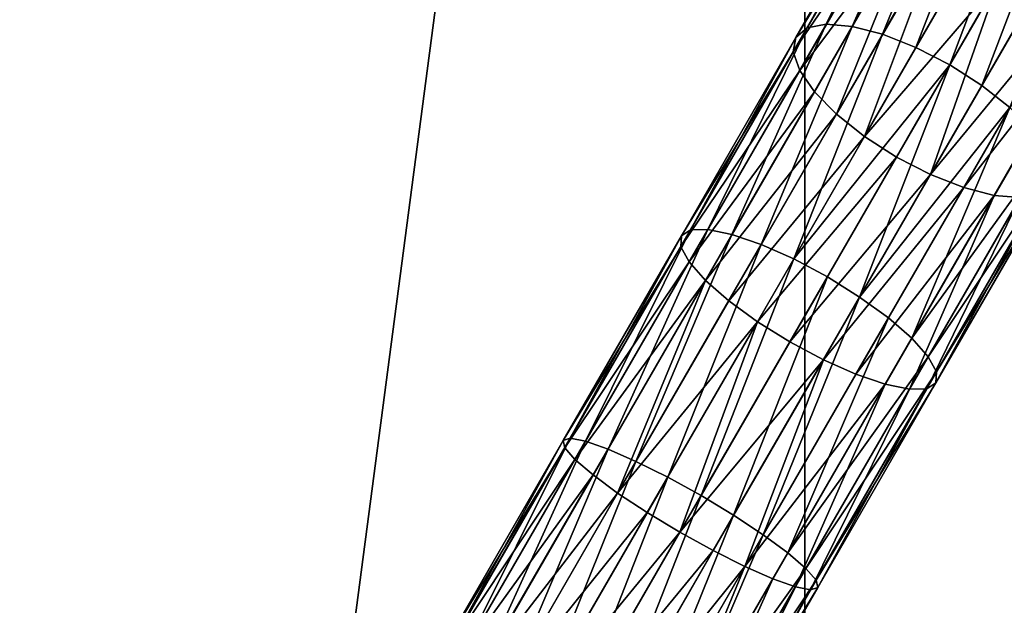
# Model space of a CAD drawing. Units: millimetres. Extents: x 0 to 1500, y 0 to 1500.
# Drawn here: x 849 to 962, y 1064 to 1131 of the extents above; entities that cross this region are included whole.
import ezdxf

# ---------------------------------------------------------------- set-up
doc = ezdxf.new("R2010")
doc.units = ezdxf.units.MM
doc.layers.get('0').update_dxf_attribs({"true_color": 0xcc6666})

# ---------------------------------------------------------------- blocks, each defined once
blk = doc.blocks.new('GRUPA_64')
at = {"color": 9, "true_color": 0xc0c0c0}
mesh = blk.add_polyface(dxfattribs=at)
corners = [(24.87, 918.94), (24.87, 541.06), (0, 730), (97.8, 365), (97.8, 1095), (213.81, 1246.19), (213.81, 213.81), (365, 97.8), (365, 1362.2), (541.06, 1435.13), (541.06, 24.87), (730, 0), (730, 1460), (918.94, 1435.13), (918.94, 24.87), (1095, 1362.2), (1095, 97.8), (1246.19, 213.81), (1246.19, 1246.19), (1362.2, 1095), (1362.2, 365), (1435.13, 541.06), (1435.13, 918.94), (1460, 730)]
mesh.append_faces([[corners[k] for k in face] for face in [(0, 1, 2), (21, 22, 23)]], dxfattribs={"vtx0": -1, "color": 9})
mesh.append_faces([[corners[k] for k in face] for face in [(1, 0, 3), (3, 5, 6), (6, 5, 7), (7, 9, 10), (10, 9, 11), (11, 13, 14), (14, 15, 16), (16, 15, 17), (17, 19, 20), (20, 19, 21)]], dxfattribs={"vtx0": -1, "vtx1": -1, "color": 9})
mesh.append_faces([[corners[k] for k in face] for face in [(3, 0, 4), (3, 4, 5), (7, 5, 8), (7, 8, 9), (11, 9, 12), (11, 12, 13), (14, 13, 15), (17, 15, 18), (17, 18, 19), (21, 19, 22)]], dxfattribs={"vtx0": -1, "vtx2": -1, "color": 9})
mesh = blk.add_polyface(dxfattribs=at)
corners = [(24.87, 541.06, 3), (24.87, 918.94, 3), (0, 730, 3), (97.8, 365, 3), (97.8, 1095, 3), (213.81, 213.81, 3), (213.81, 1246.19, 3), (365, 97.8, 3), (365, 1362.2, 3), (541.06, 24.87, 3), (541.06, 1435.13, 3), (730, 0, 3), (730, 1460, 3), (918.94, 24.87, 3), (918.94, 1435.13, 3), (1095, 97.8, 3), (1095, 1362.2, 3), (1246.19, 213.81, 3), (1246.19, 1246.19, 3), (1362.2, 365, 3), (1362.2, 1095, 3), (1435.13, 541.06, 3), (1435.13, 918.94, 3), (1460, 730, 3)]
mesh.append_faces([[corners[k] for k in face] for face in [(0, 1, 2), (22, 21, 23)]], dxfattribs={"vtx0": -1, "color": 9})
mesh.append_faces([[corners[k] for k in face] for face in [(1, 3, 4), (4, 5, 6), (6, 7, 8), (8, 9, 10), (10, 11, 12), (12, 13, 14), (14, 15, 16), (16, 17, 18), (18, 19, 20), (20, 21, 22)]], dxfattribs={"vtx0": -1, "vtx1": -1, "color": 9})
mesh.append_faces([[corners[k] for k in face] for face in [(1, 0, 3), (4, 3, 5), (6, 5, 7), (8, 7, 9), (10, 9, 11), (12, 11, 13), (14, 13, 15), (16, 15, 17), (18, 17, 19), (20, 19, 21)]], dxfattribs={"vtx0": -1, "vtx2": -1, "color": 9})
blk = doc.blocks.new('GRUPA_48')
at = {"color": 8, "true_color": 0x808080}
for p, q in [((380.7, 651.69, 16.85), (351.8, 654.25, 16.85)), ((380.61, 651.13, 12.49), (351.77, 653.69, 12.49)), ((380.61, 651.13, 21.21), (351.77, 653.69, 21.21)), ((380.37, 649.48, 8.42), (351.66, 652.03, 8.42)), ((380.37, 649.48, 25.27), (351.66, 652.03, 25.27)), ((380.7, 651.69, 16.85), (380.61, 651.13, 21.21)), ((380.61, 651.13, 12.49), (380.7, 651.69, 16.85)), ((409.67, 645.71, 16.85), (380.7, 651.69, 16.85)), ((380.61, 651.13, 21.21), (380.37, 649.48, 25.27)), ((380.37, 649.48, 8.42), (380.61, 651.13, 12.49)), ((409.52, 645.16, 21.21), (380.61, 651.13, 21.21)), ((409.52, 645.16, 12.49), (380.61, 651.13, 12.49)), ((379.99, 646.86, 4.94), (351.48, 649.39, 4.94)), ((379.99, 646.86, 28.76), (351.48, 649.39, 28.76)), ((380.37, 649.48, 25.27), (379.99, 646.86, 28.76)), ((379.99, 646.86, 4.94), (380.37, 649.48, 8.42)), ((409.09, 643.55, 25.27), (380.37, 649.48, 25.27)), ((409.09, 643.55, 8.42), (380.37, 649.48, 8.42)), ((379.48, 643.45, 2.26), (351.26, 645.95, 2.26)), ((379.48, 643.45, 31.44), (351.26, 645.95, 31.44)), ((379.99, 646.86, 28.76), (379.48, 643.45, 31.44)), ((379.48, 643.45, 2.26), (379.99, 646.86, 4.94)), ((408.41, 641, 28.76), (379.99, 646.86, 28.76)), ((408.41, 641, 4.94), (379.99, 646.86, 4.94)), ((409.09, 643.55, 8.42), (409.52, 645.16, 12.49)), ((409.52, 645.16, 21.21), (409.09, 643.55, 25.27)), ((409.52, 645.16, 12.49), (409.67, 645.71, 16.85)), ((409.67, 645.71, 16.85), (409.52, 645.16, 21.21)), ((437.55, 635.92, 12.49), (409.52, 645.16, 12.49)), ((437.55, 635.92, 21.21), (409.52, 645.16, 21.21)), ((437.76, 636.45, 16.85), (409.67, 645.71, 16.85)), ((379.48, 643.45, 31.44), (378.9, 639.47, 33.13)), ((378.9, 639.47, 0.57), (379.48, 643.45, 2.26)), ((407.52, 637.66, 31.44), (379.48, 643.45, 31.44)), ((407.52, 637.66, 2.26), (379.48, 643.45, 2.26)), ((408.41, 641, 4.94), (409.09, 643.55, 8.42)), ((409.09, 643.55, 25.27), (408.41, 641, 28.76)), ((436.94, 634.37, 8.42), (409.09, 643.55, 8.42)), ((436.94, 634.37, 25.27), (409.09, 643.55, 25.27)), ((378.9, 639.47, 0.57), (350.99, 641.95, 0.57)), ((350.99, 641.95, 33.13), (378.9, 639.47, 33.13)), ((408.41, 641, 28.76), (407.52, 637.66, 31.44)), ((407.52, 637.66, 2.26), (408.41, 641, 4.94)), ((435.97, 631.91, 4.94), (408.41, 641, 4.94)), ((435.97, 631.91, 28.76), (408.41, 641, 28.76)), ((378.9, 639.47, 33.13), (378.27, 635.2, 33.7)), ((378.27, 635.2), (378.9, 639.47, 0.57)), ((378.9, 639.47, 33.13), (406.48, 633.78, 33.13)), ((406.48, 633.78, 0.57), (378.9, 639.47, 0.57)), ((378.27, 635.2, 33.7), (350.71, 637.65, 33.7)), ((378.27, 635.2), (350.71, 637.65)), ((407.52, 637.66, 31.44), (406.48, 633.78, 33.13)), ((406.48, 633.78, 0.57), (407.52, 637.66, 2.26)), ((434.7, 628.7, 31.44), (407.52, 637.66, 31.44)), ((434.7, 628.7, 2.26), (407.52, 637.66, 2.26)), ((436.94, 634.37, 8.42), (437.55, 635.92, 12.49)), ((437.55, 635.92, 21.21), (436.94, 634.37, 25.27)), ((437.55, 635.92, 12.49), (437.76, 636.45, 16.85)), ((437.76, 636.45, 16.85), (437.55, 635.92, 21.21)), ((464.34, 623.52, 12.49), (437.55, 635.92, 12.49)), ((464.34, 623.52, 21.21), (437.55, 635.92, 21.21)), ((464.61, 624.02, 16.85), (437.76, 636.45, 16.85)), ((378.27, 635.2, 33.7), (377.64, 630.94, 33.13)), ((377.64, 630.94, 0.57), (378.27, 635.2)), ((405.37, 629.61, 33.7), (378.27, 635.2, 33.7)), ((405.37, 629.61), (378.27, 635.2)), ((406.48, 633.78, 33.13), (405.37, 629.61, 33.7)), ((405.37, 629.61), (406.48, 633.78, 0.57)), ((406.48, 633.78, 33.13), (433.23, 624.96, 33.13)), ((433.23, 624.96, 0.57), (406.48, 633.78, 0.57)), ((435.97, 631.91, 4.94), (436.94, 634.37, 8.42)), ((463.56, 622.05, 8.42), (436.94, 634.37, 8.42)), ((377.64, 630.94, 33.13), (350.43, 633.35, 33.13)), ((377.64, 630.94, 0.57), (350.43, 633.35, 0.57)), ((434.7, 628.7, 2.26), (435.97, 631.91, 4.94)), ((462.31, 619.72, 4.94), (435.97, 631.91, 4.94)), ((377.64, 630.94, 33.13), (377.06, 626.96, 31.44)), ((377.06, 626.96, 2.26), (377.64, 630.94, 0.57)), ((404.26, 625.45, 33.13), (377.64, 630.94, 33.13)), ((404.26, 625.45, 0.57), (377.64, 630.94, 0.57)), ((377.06, 626.96, 31.44), (350.17, 629.35, 31.44)), ((377.06, 626.96, 2.26), (350.17, 629.35, 2.26)), ((405.37, 629.61, 33.7), (404.26, 625.45, 33.13)), ((404.26, 625.45, 0.57), (405.37, 629.61)), ((431.65, 620.95), (405.37, 629.61)), ((431.65, 620.95, 33.7), (405.37, 629.61, 33.7)), ((433.23, 624.96, 0.57), (434.7, 628.7, 2.26)), ((460.68, 616.67, 2.26), (434.7, 628.7, 2.26)), ((377.06, 626.96, 31.44), (376.56, 623.55, 28.76)), ((376.56, 623.55, 4.94), (377.06, 626.96, 2.26)), ((403.22, 621.56, 31.44), (377.06, 626.96, 31.44)), ((403.22, 621.56, 2.26), (377.06, 626.96, 2.26)), ((376.56, 623.55, 28.76), (349.94, 625.91, 28.76)), ((376.56, 623.55, 4.94), (349.94, 625.91, 4.94)), ((404.26, 625.45, 33.13), (403.22, 621.56, 31.44)), ((403.22, 621.56, 2.26), (404.26, 625.45, 0.57)), ((430.06, 616.94, 0.57), (404.26, 625.45, 0.57)), ((430.06, 616.94, 33.13), (404.26, 625.45, 33.13)), ((431.65, 620.95), (433.23, 624.96, 0.57)), ((458.79, 613.13, 0.57), (433.23, 624.96, 0.57)), ((376.17, 620.93, 25.27), (349.77, 623.27, 25.27)), ((376.17, 620.93, 8.42), (349.77, 623.27, 8.42)), ((376.56, 623.55, 28.76), (376.17, 620.93, 25.27)), ((376.17, 620.93, 8.42), (376.56, 623.55, 4.94)), ((402.33, 618.23, 28.76), (376.56, 623.55, 28.76)), ((402.33, 618.23, 4.94), (376.56, 623.55, 4.94)), ((375.85, 618.72, 16.85), (349.62, 621.05, 16.85)), ((375.93, 619.28, 21.21), (349.66, 621.61, 21.21)), ((375.93, 619.28, 12.49), (349.66, 621.61, 12.49)), ((403.22, 621.56, 31.44), (402.33, 618.23, 28.76)), ((402.33, 618.23, 4.94), (403.22, 621.56, 2.26)), ((428.59, 613.2, 2.26), (403.22, 621.56, 2.26)), ((428.59, 613.2, 31.44), (403.22, 621.56, 31.44)), ((376.17, 620.93, 25.27), (375.93, 619.28, 21.21)), ((375.93, 619.28, 12.49), (376.17, 620.93, 8.42)), ((401.65, 615.67, 25.27), (376.17, 620.93, 25.27)), ((401.65, 615.67, 8.42), (376.17, 620.93, 8.42)), ((430.06, 616.94, 0.57), (431.65, 620.95)), ((456.75, 609.33), (431.65, 620.95)), ((375.93, 619.28, 21.21), (375.85, 618.72, 16.85)), ((375.85, 618.72, 16.85), (375.93, 619.28, 12.49)), ((401.22, 614.06, 21.21), (375.93, 619.28, 21.21)), ((401.22, 614.06, 12.49), (375.93, 619.28, 12.49)), ((401.07, 613.51, 16.85), (375.85, 618.72, 16.85)), ((402.33, 618.23, 28.76), (401.65, 615.67, 25.27)), ((401.65, 615.67, 8.42), (402.33, 618.23, 4.94)), ((427.32, 609.99, 4.94), (402.33, 618.23, 4.94)), ((427.32, 609.99, 28.76), (402.33, 618.23, 28.76)), ((428.59, 613.2, 2.26), (430.06, 616.94, 0.57)), ((454.72, 605.52, 0.57), (430.06, 616.94, 0.57)), ((401.65, 615.67, 25.27), (401.22, 614.06, 21.21)), ((401.22, 614.06, 12.49), (401.65, 615.67, 8.42)), ((426.35, 607.53, 8.42), (401.65, 615.67, 8.42)), ((426.35, 607.53, 25.27), (401.65, 615.67, 25.27)), ((401.22, 614.06, 21.21), (401.07, 613.51, 16.85)), ((401.07, 613.51, 16.85), (401.22, 614.06, 12.49)), ((425.53, 605.45, 16.85), (401.07, 613.51, 16.85)), ((425.74, 605.98, 21.21), (401.22, 614.06, 21.21)), ((425.74, 605.98, 12.49), (401.22, 614.06, 12.49)), ((428.59, 613.2, 31.44), (427.32, 609.99, 28.76)), ((427.32, 609.99, 4.94), (428.59, 613.2, 2.26)), ((452.83, 601.98, 2.26), (428.59, 613.2, 2.26)), ((427.32, 609.99, 28.76), (426.35, 607.53, 25.27)), ((426.35, 607.53, 8.42), (427.32, 609.99, 4.94)), ((451.2, 598.94, 28.76), (427.32, 609.99, 28.76)), ((451.2, 598.94, 4.94), (427.32, 609.99, 4.94)), ((426.35, 607.53, 25.27), (425.74, 605.98, 21.21)), ((425.74, 605.98, 12.49), (426.35, 607.53, 8.42)), ((449.95, 596.6, 25.27), (426.35, 607.53, 25.27)), ((449.95, 596.6, 8.43), (426.35, 607.53, 8.42)), ((425.74, 605.98, 21.21), (425.53, 605.45, 16.85)), ((425.53, 605.45, 16.85), (425.74, 605.98, 12.49)), ((448.9, 594.63, 16.85), (425.53, 605.45, 16.85)), ((449.17, 595.13, 21.21), (425.74, 605.98, 21.21)), ((449.17, 595.13, 12.49), (425.74, 605.98, 12.49))]:
    blk.add_line(p, q, dxfattribs=at)
at = {"extrusion": (-6.2373e-17, -1.49735e-15, -1)}
blk.add_arc((-343.25, 397.02, -16.85), 240.74, 91.7767, 170.8377, dxfattribs=at)
at = {"color": 8, "true_color": 0x808080}
mesh = blk.add_polyface(dxfattribs=at)
corners = [(351.77, 653.69, 21.21), (380.7, 651.69, 16.85), (351.8, 654.25, 16.85), (380.61, 651.13, 21.21)]
mesh.append_faces([[corners[k] for k in face] for face in [(0, 1, 2), (1, 0, 3)]], dxfattribs={"vtx0": -1, "color": 8})
mesh = blk.add_polyface(dxfattribs=at)
corners = [(351.8, 654.25, 16.85), (380.61, 651.13, 12.49), (351.77, 653.69, 12.49), (380.7, 651.69, 16.85)]
mesh.append_faces([[corners[k] for k in face] for face in [(0, 1, 2), (1, 0, 3)]], dxfattribs={"vtx0": -1, "color": 8})
mesh = blk.add_polyface(dxfattribs=at)
corners = [(351.66, 652.03, 25.27), (380.61, 651.13, 21.21), (351.77, 653.69, 21.21), (380.37, 649.48, 25.27)]
mesh.append_faces([[corners[k] for k in face] for face in [(0, 1, 2), (1, 0, 3)]], dxfattribs={"vtx0": -1, "color": 8})
mesh = blk.add_polyface(dxfattribs=at)
corners = [(351.77, 653.69, 12.49), (380.37, 649.48, 8.42), (351.66, 652.03, 8.42), (380.61, 651.13, 12.49)]
mesh.append_faces([[corners[k] for k in face] for face in [(0, 1, 2), (1, 0, 3)]], dxfattribs={"vtx0": -1, "color": 8})
mesh = blk.add_polyface(dxfattribs=at)
corners = [(351.48, 649.39, 28.76), (380.37, 649.48, 25.27), (351.66, 652.03, 25.27), (379.99, 646.86, 28.76)]
mesh.append_faces([[corners[k] for k in face] for face in [(0, 1, 2), (1, 0, 3)]], dxfattribs={"vtx0": -1, "color": 8})
mesh = blk.add_polyface(dxfattribs=at)
corners = [(351.66, 652.03, 8.42), (379.99, 646.86, 4.94), (351.48, 649.39, 4.94), (380.37, 649.48, 8.42)]
mesh.append_faces([[corners[k] for k in face] for face in [(0, 1, 2), (1, 0, 3)]], dxfattribs={"vtx0": -1, "color": 8})
mesh = blk.add_polyface(dxfattribs=at)
corners = [(380.61, 651.13, 21.21), (409.67, 645.71, 16.85), (380.7, 651.69, 16.85), (409.52, 645.16, 21.21)]
mesh.append_faces([[corners[k] for k in face] for face in [(0, 1, 2), (1, 0, 3)]], dxfattribs={"vtx0": -1, "color": 8})
mesh = blk.add_polyface(dxfattribs=at)
corners = [(380.7, 651.69, 16.85), (409.52, 645.16, 12.49), (380.61, 651.13, 12.49), (409.67, 645.71, 16.85)]
mesh.append_faces([[corners[k] for k in face] for face in [(0, 1, 2), (1, 0, 3)]], dxfattribs={"vtx0": -1, "color": 8})
mesh = blk.add_polyface(dxfattribs=at)
corners = [(380.37, 649.48, 25.27), (409.52, 645.16, 21.21), (380.61, 651.13, 21.21), (409.09, 643.55, 25.27)]
mesh.append_faces([[corners[k] for k in face] for face in [(0, 1, 2), (1, 0, 3)]], dxfattribs={"vtx0": -1, "color": 8})
mesh = blk.add_polyface(dxfattribs=at)
corners = [(380.61, 651.13, 12.49), (409.09, 643.55, 8.42), (380.37, 649.48, 8.42), (409.52, 645.16, 12.49)]
mesh.append_faces([[corners[k] for k in face] for face in [(0, 1, 2), (1, 0, 3)]], dxfattribs={"vtx0": -1, "color": 8})
mesh = blk.add_polyface(dxfattribs=at)
corners = [(379.48, 643.45, 31.44), (351.48, 649.39, 28.76), (351.26, 645.95, 31.44), (379.99, 646.86, 28.76)]
mesh.append_faces([[corners[k] for k in face] for face in [(0, 1, 2), (1, 0, 3)]], dxfattribs={"vtx0": -1, "color": 8})
mesh = blk.add_polyface(dxfattribs=at)
corners = [(351.48, 649.39, 4.94), (379.48, 643.45, 2.26), (351.26, 645.95, 2.26), (379.99, 646.86, 4.94)]
mesh.append_faces([[corners[k] for k in face] for face in [(0, 1, 2), (1, 0, 3)]], dxfattribs={"vtx0": -1, "color": 8})
mesh = blk.add_polyface(dxfattribs=at)
corners = [(379.99, 646.86, 28.76), (409.09, 643.55, 25.27), (380.37, 649.48, 25.27), (408.41, 641, 28.76)]
mesh.append_faces([[corners[k] for k in face] for face in [(0, 1, 2), (1, 0, 3)]], dxfattribs={"vtx0": -1, "color": 8})
mesh = blk.add_polyface(dxfattribs=at)
corners = [(380.37, 649.48, 8.42), (408.41, 641, 4.94), (379.99, 646.86, 4.94), (409.09, 643.55, 8.42)]
mesh.append_faces([[corners[k] for k in face] for face in [(0, 1, 2), (1, 0, 3)]], dxfattribs={"vtx0": -1, "color": 8})
mesh = blk.add_polyface(dxfattribs=at)
corners = [(378.9, 639.47, 33.13), (351.26, 645.95, 31.44), (350.99, 641.95, 33.13), (379.48, 643.45, 31.44)]
mesh.append_faces([[corners[k] for k in face] for face in [(0, 1, 2), (1, 0, 3)]], dxfattribs={"vtx0": -1, "color": 8})
mesh = blk.add_polyface(dxfattribs=at)
corners = [(351.26, 645.95, 2.26), (378.9, 639.47, 0.57), (350.99, 641.95, 0.57), (379.48, 643.45, 2.26)]
mesh.append_faces([[corners[k] for k in face] for face in [(0, 1, 2), (1, 0, 3)]], dxfattribs={"vtx0": -1, "color": 8})
mesh = blk.add_polyface(dxfattribs=at)
corners = [(407.52, 637.66, 31.44), (379.99, 646.86, 28.76), (379.48, 643.45, 31.44), (408.41, 641, 28.76)]
mesh.append_faces([[corners[k] for k in face] for face in [(0, 1, 2), (1, 0, 3)]], dxfattribs={"vtx0": -1, "color": 8})
mesh = blk.add_polyface(dxfattribs=at)
corners = [(379.99, 646.86, 4.94), (407.52, 637.66, 2.26), (379.48, 643.45, 2.26), (408.41, 641, 4.94)]
mesh.append_faces([[corners[k] for k in face] for face in [(0, 1, 2), (1, 0, 3)]], dxfattribs={"vtx0": -1, "color": 8})
mesh = blk.add_polyface(dxfattribs=at)
corners = [(409.52, 645.16, 12.49), (436.94, 634.37, 8.42), (409.09, 643.55, 8.42), (437.55, 635.92, 12.49)]
mesh.append_faces([[corners[k] for k in face] for face in [(0, 1, 2), (1, 0, 3)]], dxfattribs={"vtx0": -1, "color": 8})
mesh = blk.add_polyface(dxfattribs=at)
corners = [(409.52, 645.16, 21.21), (436.94, 634.37, 25.27), (437.55, 635.92, 21.21), (409.09, 643.55, 25.27)]
mesh.append_faces([[corners[k] for k in face] for face in [(0, 1, 2), (1, 0, 3)]], dxfattribs={"vtx0": -1, "color": 8})
mesh = blk.add_polyface(dxfattribs=at)
corners = [(409.52, 645.16, 12.49), (437.76, 636.45, 16.85), (437.55, 635.92, 12.49), (409.67, 645.71, 16.85)]
mesh.append_faces([[corners[k] for k in face] for face in [(0, 1, 2), (1, 0, 3)]], dxfattribs={"vtx0": -1, "color": 8})
mesh = blk.add_polyface(dxfattribs=at)
corners = [(409.52, 645.16, 21.21), (437.76, 636.45, 16.85), (409.67, 645.71, 16.85), (437.55, 635.92, 21.21)]
mesh.append_faces([[corners[k] for k in face] for face in [(0, 1, 2), (1, 0, 3)]], dxfattribs={"vtx0": -1, "color": 8})
mesh = blk.add_polyface(dxfattribs=at)
corners = [(406.48, 633.78, 33.13), (379.48, 643.45, 31.44), (378.9, 639.47, 33.13), (407.52, 637.66, 31.44)]
mesh.append_faces([[corners[k] for k in face] for face in [(0, 1, 2), (1, 0, 3)]], dxfattribs={"vtx0": -1, "color": 8})
mesh = blk.add_polyface(dxfattribs=at)
corners = [(379.48, 643.45, 2.26), (406.48, 633.78, 0.57), (378.9, 639.47, 0.57), (407.52, 637.66, 2.26)]
mesh.append_faces([[corners[k] for k in face] for face in [(0, 1, 2), (1, 0, 3)]], dxfattribs={"vtx0": -1, "color": 8})
mesh = blk.add_polyface(dxfattribs=at)
corners = [(409.09, 643.55, 8.42), (435.97, 631.91, 4.94), (408.41, 641, 4.94), (436.94, 634.37, 8.42)]
mesh.append_faces([[corners[k] for k in face] for face in [(0, 1, 2), (1, 0, 3)]], dxfattribs={"vtx0": -1, "color": 8})
mesh = blk.add_polyface(dxfattribs=at)
corners = [(408.41, 641, 28.76), (436.94, 634.37, 25.27), (409.09, 643.55, 25.27), (435.97, 631.91, 28.76)]
mesh.append_faces([[corners[k] for k in face] for face in [(0, 1, 2), (1, 0, 3)]], dxfattribs={"vtx0": -1, "color": 8})
mesh = blk.add_polyface(dxfattribs=at)
corners = [(350.99, 641.95, 0.57), (378.27, 635.2), (350.71, 637.65), (378.9, 639.47, 0.57)]
mesh.append_faces([[corners[k] for k in face] for face in [(0, 1, 2), (1, 0, 3)]], dxfattribs={"vtx0": -1, "color": 8})
mesh = blk.add_polyface(dxfattribs=at)
corners = [(378.27, 635.2, 33.7), (350.99, 641.95, 33.13), (350.71, 637.65, 33.7), (378.9, 639.47, 33.13)]
mesh.append_faces([[corners[k] for k in face] for face in [(0, 1, 2), (1, 0, 3)]], dxfattribs={"vtx0": -1, "color": 8})
mesh = blk.add_polyface(dxfattribs=at)
corners = [(434.7, 628.7, 31.44), (408.41, 641, 28.76), (407.52, 637.66, 31.44), (435.97, 631.91, 28.76)]
mesh.append_faces([[corners[k] for k in face] for face in [(0, 1, 2), (1, 0, 3)]], dxfattribs={"vtx0": -1, "color": 8})
mesh = blk.add_polyface(dxfattribs=at)
corners = [(408.41, 641, 4.94), (434.7, 628.7, 2.26), (407.52, 637.66, 2.26), (435.97, 631.91, 4.94)]
mesh.append_faces([[corners[k] for k in face] for face in [(0, 1, 2), (1, 0, 3)]], dxfattribs={"vtx0": -1, "color": 8})
mesh = blk.add_polyface(dxfattribs=at)
corners = [(405.37, 629.61, 33.7), (378.9, 639.47, 33.13), (378.27, 635.2, 33.7), (406.48, 633.78, 33.13)]
mesh.append_faces([[corners[k] for k in face] for face in [(0, 1, 2), (1, 0, 3)]], dxfattribs={"vtx0": -1, "color": 8})
mesh = blk.add_polyface(dxfattribs=at)
corners = [(378.9, 639.47, 0.57), (405.37, 629.61), (378.27, 635.2), (406.48, 633.78, 0.57)]
mesh.append_faces([[corners[k] for k in face] for face in [(0, 1, 2), (1, 0, 3)]], dxfattribs={"vtx0": -1, "color": 8})
mesh = blk.add_polyface(dxfattribs=at)
corners = [(350.71, 637.65), (377.64, 630.94, 0.57), (350.43, 633.35, 0.57), (378.27, 635.2)]
mesh.append_faces([[corners[k] for k in face] for face in [(0, 1, 2), (1, 0, 3)]], dxfattribs={"vtx0": -1, "color": 8})
mesh = blk.add_polyface(dxfattribs=at)
corners = [(377.64, 630.94, 33.13), (350.71, 637.65, 33.7), (350.43, 633.35, 33.13), (378.27, 635.2, 33.7)]
mesh.append_faces([[corners[k] for k in face] for face in [(0, 1, 2), (1, 0, 3)]], dxfattribs={"vtx0": -1, "color": 8})
mesh = blk.add_polyface(dxfattribs=at)
corners = [(433.23, 624.96, 33.13), (407.52, 637.66, 31.44), (406.48, 633.78, 33.13), (434.7, 628.7, 31.44)]
mesh.append_faces([[corners[k] for k in face] for face in [(0, 1, 2), (1, 0, 3)]], dxfattribs={"vtx0": -1, "color": 8})
mesh = blk.add_polyface(dxfattribs=at)
corners = [(407.52, 637.66, 2.26), (433.23, 624.96, 0.57), (406.48, 633.78, 0.57), (434.7, 628.7, 2.26)]
mesh.append_faces([[corners[k] for k in face] for face in [(0, 1, 2), (1, 0, 3)]], dxfattribs={"vtx0": -1, "color": 8})
mesh = blk.add_polyface(dxfattribs=at)
corners = [(437.55, 635.92, 12.49), (463.56, 622.05, 8.42), (436.94, 634.37, 8.42), (464.34, 623.52, 12.49)]
mesh.append_faces([[corners[k] for k in face] for face in [(0, 1, 2), (1, 0, 3)]], dxfattribs={"vtx0": -1, "color": 8})
mesh = blk.add_polyface(dxfattribs=at)
corners = [(436.94, 634.37, 25.27), (464.34, 623.52, 21.21), (437.55, 635.92, 21.21), (463.56, 622.05, 25.27)]
mesh.append_faces([[corners[k] for k in face] for face in [(0, 1, 2), (1, 0, 3)]], dxfattribs={"vtx0": -1, "color": 8})
mesh = blk.add_polyface(dxfattribs=at)
corners = [(437.76, 636.45, 16.85), (464.34, 623.52, 12.49), (437.55, 635.92, 12.49), (464.61, 624.02, 16.85)]
mesh.append_faces([[corners[k] for k in face] for face in [(0, 1, 2), (1, 0, 3)]], dxfattribs={"vtx0": -1, "color": 8})
mesh = blk.add_polyface(dxfattribs=at)
corners = [(437.55, 635.92, 21.21), (464.61, 624.02, 16.85), (437.76, 636.45, 16.85), (464.34, 623.52, 21.21)]
mesh.append_faces([[corners[k] for k in face] for face in [(0, 1, 2), (1, 0, 3)]], dxfattribs={"vtx0": -1, "color": 8})
mesh = blk.add_polyface(dxfattribs=at)
corners = [(404.26, 625.45, 33.13), (378.27, 635.2, 33.7), (377.64, 630.94, 33.13), (405.37, 629.61, 33.7)]
mesh.append_faces([[corners[k] for k in face] for face in [(0, 1, 2), (1, 0, 3)]], dxfattribs={"vtx0": -1, "color": 8})
mesh = blk.add_polyface(dxfattribs=at)
corners = [(378.27, 635.2), (404.26, 625.45, 0.57), (377.64, 630.94, 0.57), (405.37, 629.61)]
mesh.append_faces([[corners[k] for k in face] for face in [(0, 1, 2), (1, 0, 3)]], dxfattribs={"vtx0": -1, "color": 8})
mesh = blk.add_polyface(dxfattribs=at)
corners = [(406.48, 633.78, 0.57), (431.65, 620.95), (405.37, 629.61), (433.23, 624.96, 0.57)]
mesh.append_faces([[corners[k] for k in face] for face in [(0, 1, 2), (1, 0, 3)]], dxfattribs={"vtx0": -1, "color": 8})
mesh = blk.add_polyface(dxfattribs=at)
corners = [(431.65, 620.95, 33.7), (406.48, 633.78, 33.13), (405.37, 629.61, 33.7), (433.23, 624.96, 33.13)]
mesh.append_faces([[corners[k] for k in face] for face in [(0, 1, 2), (1, 0, 3)]], dxfattribs={"vtx0": -1, "color": 8})
mesh = blk.add_polyface(dxfattribs=at)
corners = [(436.94, 634.37, 8.42), (462.31, 619.72, 4.94), (435.97, 631.91, 4.94), (463.56, 622.05, 8.42)]
mesh.append_faces([[corners[k] for k in face] for face in [(0, 1, 2), (1, 0, 3)]], dxfattribs={"vtx0": -1, "color": 8})
mesh = blk.add_polyface(dxfattribs=at)
corners = [(350.43, 633.35, 0.57), (377.06, 626.96, 2.26), (350.17, 629.35, 2.26), (377.64, 630.94, 0.57)]
mesh.append_faces([[corners[k] for k in face] for face in [(0, 1, 2), (1, 0, 3)]], dxfattribs={"vtx0": -1, "color": 8})
mesh = blk.add_polyface(dxfattribs=at)
corners = [(377.06, 626.96, 31.44), (350.43, 633.35, 33.13), (350.17, 629.35, 31.44), (377.64, 630.94, 33.13)]
mesh.append_faces([[corners[k] for k in face] for face in [(0, 1, 2), (1, 0, 3)]], dxfattribs={"vtx0": -1, "color": 8})
mesh = blk.add_polyface(dxfattribs=at)
corners = [(435.97, 631.91, 4.94), (460.68, 616.67, 2.26), (434.7, 628.7, 2.26), (462.31, 619.72, 4.94)]
mesh.append_faces([[corners[k] for k in face] for face in [(0, 1, 2), (1, 0, 3)]], dxfattribs={"vtx0": -1, "color": 8})
mesh = blk.add_polyface(dxfattribs=at)
corners = [(403.22, 621.56, 31.44), (377.64, 630.94, 33.13), (377.06, 626.96, 31.44), (404.26, 625.45, 33.13)]
mesh.append_faces([[corners[k] for k in face] for face in [(0, 1, 2), (1, 0, 3)]], dxfattribs={"vtx0": -1, "color": 8})
mesh = blk.add_polyface(dxfattribs=at)
corners = [(377.64, 630.94, 0.57), (403.22, 621.56, 2.26), (377.06, 626.96, 2.26), (404.26, 625.45, 0.57)]
mesh.append_faces([[corners[k] for k in face] for face in [(0, 1, 2), (1, 0, 3)]], dxfattribs={"vtx0": -1, "color": 8})
mesh = blk.add_polyface(dxfattribs=at)
corners = [(350.17, 629.35, 2.26), (376.56, 623.55, 4.94), (349.94, 625.91, 4.94), (377.06, 626.96, 2.26)]
mesh.append_faces([[corners[k] for k in face] for face in [(0, 1, 2), (1, 0, 3)]], dxfattribs={"vtx0": -1, "color": 8})
mesh = blk.add_polyface(dxfattribs=at)
corners = [(376.56, 623.55, 28.76), (350.17, 629.35, 31.44), (349.94, 625.91, 28.76), (377.06, 626.96, 31.44)]
mesh.append_faces([[corners[k] for k in face] for face in [(0, 1, 2), (1, 0, 3)]], dxfattribs={"vtx0": -1, "color": 8})
mesh = blk.add_polyface(dxfattribs=at)
corners = [(405.37, 629.61), (430.06, 616.94, 0.57), (404.26, 625.45, 0.57), (431.65, 620.95)]
mesh.append_faces([[corners[k] for k in face] for face in [(0, 1, 2), (1, 0, 3)]], dxfattribs={"vtx0": -1, "color": 8})
mesh = blk.add_polyface(dxfattribs=at)
corners = [(430.06, 616.94, 33.13), (405.37, 629.61, 33.7), (404.26, 625.45, 33.13), (431.65, 620.95, 33.7)]
mesh.append_faces([[corners[k] for k in face] for face in [(0, 1, 2), (1, 0, 3)]], dxfattribs={"vtx0": -1, "color": 8})
mesh = blk.add_polyface(dxfattribs=at)
corners = [(434.7, 628.7, 2.26), (458.79, 613.13, 0.57), (433.23, 624.96, 0.57), (460.68, 616.67, 2.26)]
mesh.append_faces([[corners[k] for k in face] for face in [(0, 1, 2), (1, 0, 3)]], dxfattribs={"vtx0": -1, "color": 8})
mesh = blk.add_polyface(dxfattribs=at)
corners = [(402.33, 618.23, 28.76), (377.06, 626.96, 31.44), (376.56, 623.55, 28.76), (403.22, 621.56, 31.44)]
mesh.append_faces([[corners[k] for k in face] for face in [(0, 1, 2), (1, 0, 3)]], dxfattribs={"vtx0": -1, "color": 8})
mesh = blk.add_polyface(dxfattribs=at)
corners = [(377.06, 626.96, 2.26), (402.33, 618.23, 4.94), (376.56, 623.55, 4.94), (403.22, 621.56, 2.26)]
mesh.append_faces([[corners[k] for k in face] for face in [(0, 1, 2), (1, 0, 3)]], dxfattribs={"vtx0": -1, "color": 8})
mesh = blk.add_polyface(dxfattribs=at)
corners = [(376.17, 620.93, 8.42), (349.94, 625.91, 4.94), (376.56, 623.55, 4.94), (349.77, 623.27, 8.42)]
mesh.append_faces([[corners[k] for k in face] for face in [(0, 1, 2), (1, 0, 3)]], dxfattribs={"vtx0": -1, "color": 8})
mesh = blk.add_polyface(dxfattribs=at)
corners = [(376.17, 620.93, 25.27), (349.94, 625.91, 28.76), (349.77, 623.27, 25.27), (376.56, 623.55, 28.76)]
mesh.append_faces([[corners[k] for k in face] for face in [(0, 1, 2), (1, 0, 3)]], dxfattribs={"vtx0": -1, "color": 8})
mesh = blk.add_polyface(dxfattribs=at)
corners = [(404.26, 625.45, 0.57), (428.59, 613.2, 2.26), (403.22, 621.56, 2.26), (430.06, 616.94, 0.57)]
mesh.append_faces([[corners[k] for k in face] for face in [(0, 1, 2), (1, 0, 3)]], dxfattribs={"vtx0": -1, "color": 8})
mesh = blk.add_polyface(dxfattribs=at)
corners = [(428.59, 613.2, 31.44), (404.26, 625.45, 33.13), (403.22, 621.56, 31.44), (430.06, 616.94, 33.13)]
mesh.append_faces([[corners[k] for k in face] for face in [(0, 1, 2), (1, 0, 3)]], dxfattribs={"vtx0": -1, "color": 8})
mesh = blk.add_polyface(dxfattribs=at)
corners = [(433.23, 624.96, 0.57), (456.75, 609.33), (431.65, 620.95), (458.79, 613.13, 0.57)]
mesh.append_faces([[corners[k] for k in face] for face in [(0, 1, 2), (1, 0, 3)]], dxfattribs={"vtx0": -1, "color": 8})
mesh = blk.add_polyface(dxfattribs=at)
corners = [(375.93, 619.28, 12.49), (349.77, 623.27, 8.42), (376.17, 620.93, 8.42), (349.66, 621.61, 12.49)]
mesh.append_faces([[corners[k] for k in face] for face in [(0, 1, 2), (1, 0, 3)]], dxfattribs={"vtx0": -1, "color": 8})
mesh = blk.add_polyface(dxfattribs=at)
corners = [(376.17, 620.93, 25.27), (349.66, 621.61, 21.21), (375.93, 619.28, 21.21), (349.77, 623.27, 25.27)]
mesh.append_faces([[corners[k] for k in face] for face in [(0, 1, 2), (1, 0, 3)]], dxfattribs={"vtx0": -1, "color": 8})
mesh = blk.add_polyface(dxfattribs=at)
corners = [(402.33, 618.23, 28.76), (376.17, 620.93, 25.27), (401.65, 615.67, 25.27), (376.56, 623.55, 28.76)]
mesh.append_faces([[corners[k] for k in face] for face in [(0, 1, 2), (1, 0, 3)]], dxfattribs={"vtx0": -1, "color": 8})
mesh = blk.add_polyface(dxfattribs=at)
corners = [(402.33, 618.23, 4.94), (376.17, 620.93, 8.42), (376.56, 623.55, 4.94), (401.65, 615.67, 8.42)]
mesh.append_faces([[corners[k] for k in face] for face in [(0, 1, 2), (1, 0, 3)]], dxfattribs={"vtx0": -1, "color": 8})
mesh = blk.add_polyface(dxfattribs=at)
corners = [(375.85, 618.72, 16.85), (349.66, 621.61, 12.49), (375.93, 619.28, 12.49), (349.62, 621.05, 16.85)]
mesh.append_faces([[corners[k] for k in face] for face in [(0, 1, 2), (1, 0, 3)]], dxfattribs={"vtx0": -1, "color": 8})
mesh = blk.add_polyface(dxfattribs=at)
corners = [(375.93, 619.28, 21.21), (349.62, 621.05, 16.85), (375.85, 618.72, 16.85), (349.66, 621.61, 21.21)]
mesh.append_faces([[corners[k] for k in face] for face in [(0, 1, 2), (1, 0, 3)]], dxfattribs={"vtx0": -1, "color": 8})
mesh = blk.add_polyface(dxfattribs=at)
corners = [(403.22, 621.56, 2.26), (427.32, 609.99, 4.94), (402.33, 618.23, 4.94), (428.59, 613.2, 2.26)]
mesh.append_faces([[corners[k] for k in face] for face in [(0, 1, 2), (1, 0, 3)]], dxfattribs={"vtx0": -1, "color": 8})
mesh = blk.add_polyface(dxfattribs=at)
corners = [(427.32, 609.99, 28.76), (403.22, 621.56, 31.44), (402.33, 618.23, 28.76), (428.59, 613.2, 31.44)]
mesh.append_faces([[corners[k] for k in face] for face in [(0, 1, 2), (1, 0, 3)]], dxfattribs={"vtx0": -1, "color": 8})
mesh = blk.add_polyface(dxfattribs=at)
corners = [(401.22, 614.06, 21.21), (376.17, 620.93, 25.27), (375.93, 619.28, 21.21), (401.65, 615.67, 25.27)]
mesh.append_faces([[corners[k] for k in face] for face in [(0, 1, 2), (1, 0, 3)]], dxfattribs={"vtx0": -1, "color": 8})
mesh = blk.add_polyface(dxfattribs=at)
corners = [(401.22, 614.06, 12.49), (376.17, 620.93, 8.42), (401.65, 615.67, 8.42), (375.93, 619.28, 12.49)]
mesh.append_faces([[corners[k] for k in face] for face in [(0, 1, 2), (1, 0, 3)]], dxfattribs={"vtx0": -1, "color": 8})
mesh = blk.add_polyface(dxfattribs=at)
corners = [(431.65, 620.95), (454.72, 605.52, 0.57), (430.06, 616.94, 0.57), (456.75, 609.33)]
mesh.append_faces([[corners[k] for k in face] for face in [(0, 1, 2), (1, 0, 3)]], dxfattribs={"vtx0": -1, "color": 8})
mesh = blk.add_polyface(dxfattribs=at)
corners = [(401.22, 614.06, 21.21), (375.85, 618.72, 16.85), (401.07, 613.51, 16.85), (375.93, 619.28, 21.21)]
mesh.append_faces([[corners[k] for k in face] for face in [(0, 1, 2), (1, 0, 3)]], dxfattribs={"vtx0": -1, "color": 8})
mesh = blk.add_polyface(dxfattribs=at)
corners = [(401.22, 614.06, 12.49), (375.85, 618.72, 16.85), (375.93, 619.28, 12.49), (401.07, 613.51, 16.85)]
mesh.append_faces([[corners[k] for k in face] for face in [(0, 1, 2), (1, 0, 3)]], dxfattribs={"vtx0": -1, "color": 8})
mesh = blk.add_polyface(dxfattribs=at)
corners = [(426.35, 607.53, 8.42), (402.33, 618.23, 4.94), (427.32, 609.99, 4.94), (401.65, 615.67, 8.42)]
mesh.append_faces([[corners[k] for k in face] for face in [(0, 1, 2), (1, 0, 3)]], dxfattribs={"vtx0": -1, "color": 8})
mesh = blk.add_polyface(dxfattribs=at)
corners = [(427.32, 609.99, 28.76), (401.65, 615.67, 25.27), (426.35, 607.53, 25.27), (402.33, 618.23, 28.76)]
mesh.append_faces([[corners[k] for k in face] for face in [(0, 1, 2), (1, 0, 3)]], dxfattribs={"vtx0": -1, "color": 8})
mesh = blk.add_polyface(dxfattribs=at)
corners = [(430.06, 616.94, 0.57), (452.83, 601.98, 2.26), (428.59, 613.2, 2.26), (454.72, 605.52, 0.57)]
mesh.append_faces([[corners[k] for k in face] for face in [(0, 1, 2), (1, 0, 3)]], dxfattribs={"vtx0": -1, "color": 8})
mesh = blk.add_polyface(dxfattribs=at)
corners = [(426.35, 607.53, 25.27), (401.22, 614.06, 21.21), (425.74, 605.98, 21.21), (401.65, 615.67, 25.27)]
mesh.append_faces([[corners[k] for k in face] for face in [(0, 1, 2), (1, 0, 3)]], dxfattribs={"vtx0": -1, "color": 8})
mesh = blk.add_polyface(dxfattribs=at)
corners = [(425.74, 605.98, 12.49), (401.65, 615.67, 8.42), (426.35, 607.53, 8.42), (401.22, 614.06, 12.49)]
mesh.append_faces([[corners[k] for k in face] for face in [(0, 1, 2), (1, 0, 3)]], dxfattribs={"vtx0": -1, "color": 8})
mesh = blk.add_polyface(dxfattribs=at)
corners = [(425.53, 605.45, 16.85), (401.22, 614.06, 12.49), (425.74, 605.98, 12.49), (401.07, 613.51, 16.85)]
mesh.append_faces([[corners[k] for k in face] for face in [(0, 1, 2), (1, 0, 3)]], dxfattribs={"vtx0": -1, "color": 8})
mesh = blk.add_polyface(dxfattribs=at)
corners = [(425.74, 605.98, 21.21), (401.07, 613.51, 16.85), (425.53, 605.45, 16.85), (401.22, 614.06, 21.21)]
mesh.append_faces([[corners[k] for k in face] for face in [(0, 1, 2), (1, 0, 3)]], dxfattribs={"vtx0": -1, "color": 8})
mesh = blk.add_polyface(dxfattribs=at)
corners = [(451.2, 598.94, 28.76), (428.59, 613.2, 31.44), (427.32, 609.99, 28.76), (452.83, 601.98, 31.44)]
mesh.append_faces([[corners[k] for k in face] for face in [(0, 1, 2), (1, 0, 3)]], dxfattribs={"vtx0": -1, "color": 8})
mesh = blk.add_polyface(dxfattribs=at)
corners = [(428.59, 613.2, 2.26), (451.2, 598.94, 4.94), (427.32, 609.99, 4.94), (452.83, 601.98, 2.26)]
mesh.append_faces([[corners[k] for k in face] for face in [(0, 1, 2), (1, 0, 3)]], dxfattribs={"vtx0": -1, "color": 8})
mesh = blk.add_polyface(dxfattribs=at)
corners = [(451.2, 598.94, 28.76), (426.35, 607.53, 25.27), (449.95, 596.6, 25.27), (427.32, 609.99, 28.76)]
mesh.append_faces([[corners[k] for k in face] for face in [(0, 1, 2), (1, 0, 3)]], dxfattribs={"vtx0": -1, "color": 8})
mesh = blk.add_polyface(dxfattribs=at)
corners = [(451.2, 598.94, 4.94), (426.35, 607.53, 8.42), (427.32, 609.99, 4.94), (449.95, 596.6, 8.43)]
mesh.append_faces([[corners[k] for k in face] for face in [(0, 1, 2), (1, 0, 3)]], dxfattribs={"vtx0": -1, "color": 8})
mesh = blk.add_polyface(dxfattribs=at)
corners = [(449.95, 596.6, 25.27), (425.74, 605.98, 21.21), (449.17, 595.13, 21.21), (426.35, 607.53, 25.27)]
mesh.append_faces([[corners[k] for k in face] for face in [(0, 1, 2), (1, 0, 3)]], dxfattribs={"vtx0": -1, "color": 8})
mesh = blk.add_polyface(dxfattribs=at)
corners = [(449.95, 596.6, 8.43), (425.74, 605.98, 12.49), (426.35, 607.53, 8.42), (449.17, 595.13, 12.49)]
mesh.append_faces([[corners[k] for k in face] for face in [(0, 1, 2), (1, 0, 3)]], dxfattribs={"vtx0": -1, "color": 8})
mesh = blk.add_polyface(dxfattribs=at)
corners = [(448.9, 594.63, 16.85), (425.74, 605.98, 21.21), (425.53, 605.45, 16.85), (449.17, 595.13, 21.21)]
mesh.append_faces([[corners[k] for k in face] for face in [(0, 1, 2), (1, 0, 3)]], dxfattribs={"vtx0": -1, "color": 8})
mesh = blk.add_polyface(dxfattribs=at)
corners = [(448.9, 594.63, 16.85), (425.74, 605.98, 12.49), (449.17, 595.13, 12.49), (425.53, 605.45, 16.85)]
mesh.append_faces([[corners[k] for k in face] for face in [(0, 1, 2), (1, 0, 3)]], dxfattribs={"vtx0": -1, "color": 8})
blk = doc.blocks.new('GRUPA_12')
at = {"color": 160, "true_color": 0x003fff, "extrusion": (1.11022e-16, 1, 5.13478e-16)}
blk.add_blockref('GRUPA_48', (-700.71, 0.35, 8.15), dxfattribs=at)
blk = doc.blocks.new('GRUPA_56')
at = {"rotation": 240}
blk.add_blockref('GRUPA_12', (1028.35, 1228.28), dxfattribs=at)
blk = doc.blocks.new('GRUPA_58')
blk.add_blockref('GRUPA_56', (0, 0))
blk = doc.blocks.new('GRUPA_59')
blk.add_blockref('GRUPA_58', (0, 0))
blk = doc.blocks.new('GRUPA_76')
at = {"color": 9, "true_color": 0xc0c0c0}
blk.add_blockref('GRUPA_64', (20, 19.33, 169.97), dxfattribs=at)
blk.add_blockref('GRUPA_59', (37.06, 138.06, 172.97))

msp = doc.modelspace()

# ---------------------------------------------------------------- block references
msp.add_blockref('GRUPA_76', (0, 0))

doc.saveas('drawing.dxf')
